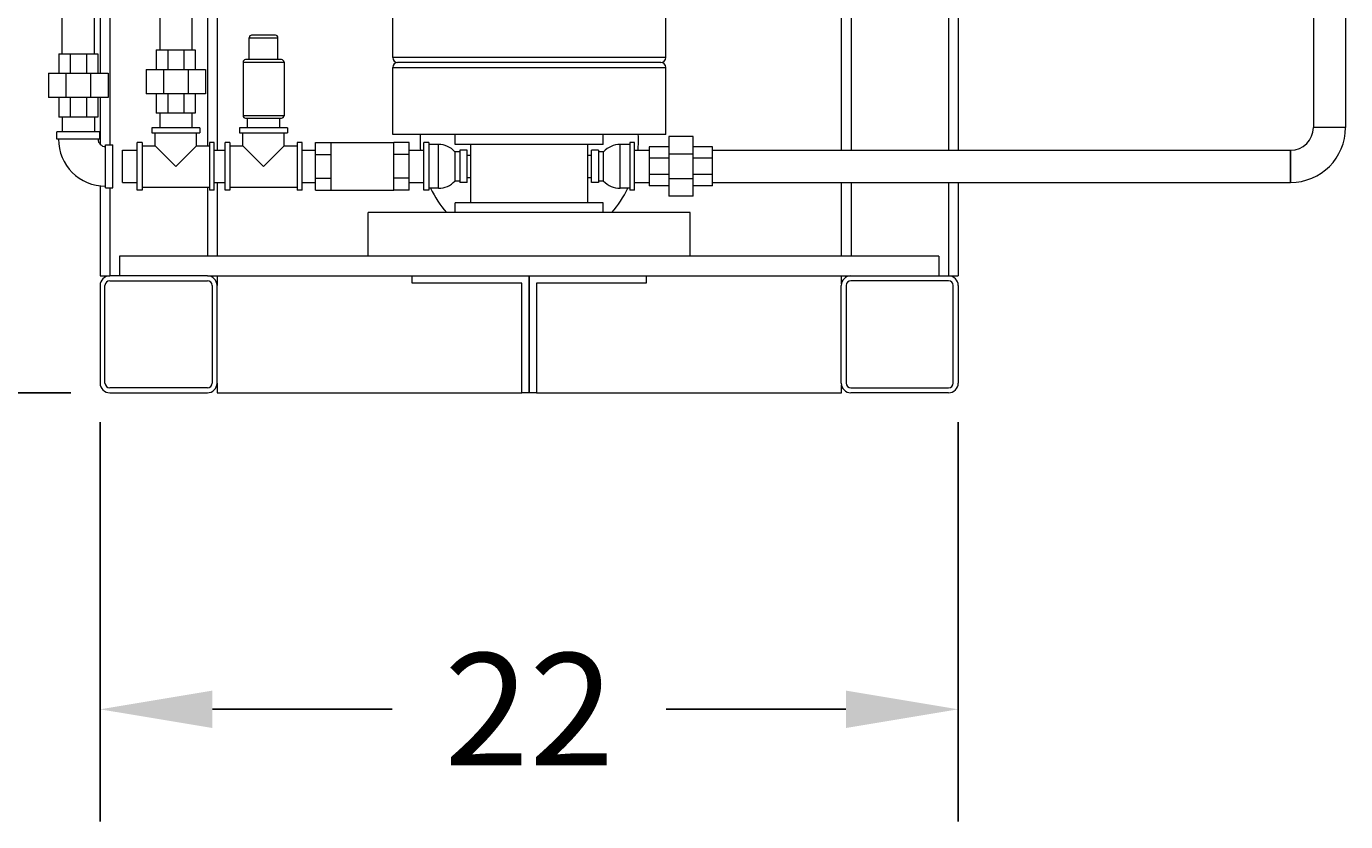
# Model space of a CAD drawing. Units: inches. Extents: x 166 to 496, y -20 to 235.
# Drawn here: x 316 to 350, y -2 to 18 of the extents above; entities that cross this region are included whole.
import ezdxf

# ---------------------------------------------------------------- set-up
doc = ezdxf.new("R2010")
doc.units = ezdxf.units.IN
doc.header["$MEASUREMENT"] = 0
doc.styles.add('Annotative', font='arial.ttf')
doc.dimstyles.new('Annotative', dxfattribs={"dimscale": 0, "dimtxt": 0.18, "dimasz": 0.18, "dimexe": 0.18, "dimexo": 0.0625, "dimgap": 0.09, "dimtad": 0, "dimtih": 1, "dimtoh": 1, "dimdec": 4, "dimzin": 0, "dimdsep": 46, "dimlunit": 5, "dimtxsty": 'Annotative', "dimcen": 0.09, "dimadec": 0, "dimazin": 0, "dimtfac": 1, "dimtdec": 4, "dimtofl": 0, "dimtmove": 0, "dimatfit": 3, "dimfxl": 1, "dimfrac": 1, "dimtolj": 1, "dimtzin": 0, "dimarcsym": 0})

# ---------------------------------------------------------------- blocks, each defined once
blk = doc.blocks.new('*D3')
at = {"color": 0, "lineweight": -2, "transparency": 16777216}
for p, q in [((318.252, 7.892), (318.252, -2.356)), ((340.252, 7.892), (340.252, -2.356)), ((321.132, 0.524), (325.739, 0.524)), ((337.372, 0.524), (332.764, 0.524))]:
    blk.add_line(p, q, dxfattribs=at)
at = {"color": 0, "lineweight": 5, "transparency": 16777216}
for points in [[(321.132, 1.004), (321.132, 0.044), (318.252, 0.524)], [(337.372, 1.004), (337.372, 0.044), (340.252, 0.524)]]:
    blk.add_solid(points, dxfattribs=at)
at = {"layer": 'Defpoints', "color": 0, "lineweight": 5, "transparency": 16777216}
for p in [(318.252, 8.892), (340.252, 8.892), (318.252, 0.524)]:
    blk.add_point(p, dxfattribs=at)
at = {"color": 0, "lineweight": 5, "transparency": 16777216, "insert": (329.252, 0.524), "char_height": 2.88, "attachment_point": 5, "style": 'Annotative'}
blk.add_mtext('\\A1;22', dxfattribs=at)
blk = doc.blocks.new('*D6')
at = {"color": 0, "lineweight": -2, "transparency": 16777216}
for p, q in [((317.254, 83.642), (297.622, 83.642)), ((300.502, 80.762), (300.502, 49.046)), ((300.502, 11.522), (300.502, 43.237)), ((317.502, 8.642), (297.622, 8.642))]:
    blk.add_line(p, q, dxfattribs=at)
at = {"color": 0, "lineweight": 5, "transparency": 16777216}
for points in [[(300.022, 80.762), (300.982, 80.762), (300.502, 83.642)], [(300.022, 11.522), (300.982, 11.522), (300.502, 8.642)]]:
    blk.add_solid(points, dxfattribs=at)
at = {"layer": 'Defpoints', "color": 0, "lineweight": 5, "transparency": 16777216}
for p in [(318.254, 83.642), (300.502, 8.642), (318.502, 8.642)]:
    blk.add_point(p, dxfattribs=at)
at = {"color": 0, "lineweight": 5, "transparency": 16777216, "insert": (300.502, 46.142), "char_height": 2.88, "attachment_point": 5, "style": 'Annotative'}
blk.add_mtext('\\A1;75', dxfattribs=at)

msp = doc.modelspace()

# ---------------------------------------------------------------- linework, layer by layer
at = {"lineweight": 5, "extrusion": (0, 1, 0)}
for p, q in [((318.25389, 20.67258), (318.25389, 16.83525)), ((318.50389, 20.65101), (318.50389, 14.99775)), ((321.00389, 20.3915), (321.00389, 14.979)), ((321.25389, 20.3915), (321.25389, 14.86025)), ((325.75389, 17.2365), (325.75389, 20.3915)), ((340.00389, 20.3915), (340.00389, 14.86025)), ((340.25389, 20.3915), (340.25389, 14.86025)), ((337.25389, 20.09956), (337.25389, 14.86025)), ((337.50389, 20.191), (337.50389, 14.86025)), ((317.28039, 17.33525), (317.28039, 19.68902)), ((318.10539, 17.33525), (318.10539, 19.68902)), ((349.35889, 19.3915), (349.35889, 15.44775)), ((350.18389, 19.3915), (350.18389, 15.44775)), ((319.78039, 18.2665), (319.78039, 17.43525)), ((320.60539, 18.2665), (320.60539, 17.43525)), ((332.75389, 17.2365), (332.75389, 18.55976)), ((322.07489, 17.74775), (322.44289, 17.74775)), ((322.07489, 17.18525), (322.07489, 17.74775)), ((322.44289, 17.81025), (322.13739, 17.81025)), ((322.74839, 17.81025), (322.44289, 17.81025)), ((322.44289, 17.74775), (322.81089, 17.74775)), ((322.81089, 17.18525), (322.81089, 17.74775)), ((317.19289, 17.33525), (317.19289, 16.83525)), ((317.19289, 17.33525), (317.48578, 17.33525)), ((317.48578, 17.33525), (317.48578, 16.83525)), ((317.48578, 17.33525), (317.89999, 17.33525)), ((317.89999, 17.33525), (317.89999, 16.83525)), ((317.89999, 17.33525), (318.19289, 17.33525)), ((318.19289, 17.33525), (318.19289, 16.83525)), ((319.69289, 17.43525), (319.69289, 16.93525)), ((319.69289, 17.43525), (319.98578, 17.43525)), ((319.98578, 17.43525), (319.98578, 16.93525)), ((319.98578, 17.43525), (320.39999, 17.43525)), ((320.39999, 17.43525), (320.39999, 16.93525)), ((320.39999, 17.43525), (320.69289, 17.43525)), ((320.69289, 17.43525), (320.69289, 16.93525)), ((319.43039, 16.93525), (319.43039, 16.31025)), ((319.43039, 16.93525), (319.87705, 16.93525)), ((319.87705, 16.93525), (319.87705, 16.31025)), ((319.87705, 16.93525), (320.50872, 16.93525)), ((320.50872, 16.93525), (320.50872, 16.31025)), ((320.50872, 16.93525), (320.95539, 16.93525)), ((320.95539, 16.93525), (320.95539, 16.31025)), ((321.91789, 17.12275), (322.96789, 17.12275)), ((321.91789, 17.12275), (321.91789, 15.74775)), ((322.90539, 17.18525), (321.98039, 17.18525)), ((322.96789, 17.12275), (322.96789, 15.74775)), ((332.75389, 17.2365), (325.75389, 17.2365)), ((325.75389, 16.9865), (332.75389, 16.9865)), ((325.75389, 15.2615), (325.75389, 16.9865)), ((332.62889, 17.1115), (325.87889, 17.1115)), ((332.75389, 15.2615), (332.75389, 16.9865)), ((316.93039, 16.83525), (316.93039, 16.21025)), ((316.93039, 16.83525), (317.37705, 16.83525)), ((317.37705, 16.83525), (317.37705, 16.21025)), ((317.37705, 16.83525), (318.00872, 16.83525)), ((318.00872, 16.83525), (318.00872, 16.21025)), ((318.00872, 16.83525), (318.45539, 16.83525)), ((318.45539, 16.83525), (318.45539, 16.21025)), ((319.87705, 16.31025), (319.43039, 16.31025)), ((319.69289, 16.31025), (319.69289, 15.81025)), ((320.50872, 16.31025), (319.87705, 16.31025)), ((319.98578, 16.31025), (319.98578, 15.81025)), ((320.39999, 16.31025), (320.39999, 15.81025)), ((320.95539, 16.31025), (320.50872, 16.31025)), ((320.69289, 16.31025), (320.69289, 15.81025)), ((317.37705, 16.21025), (316.93039, 16.21025)), ((317.19289, 16.21025), (317.19289, 15.71025)), ((318.00872, 16.21025), (317.37705, 16.21025)), ((317.48578, 16.21025), (317.48578, 15.71025)), ((317.89999, 16.21025), (317.89999, 15.71025)), ((318.45539, 16.21025), (318.00872, 16.21025)), ((318.19289, 16.21025), (318.19289, 15.71025)), ((318.25389, 16.21025), (318.25389, 15.01457)), ((317.48578, 15.71025), (317.19289, 15.71025)), ((317.28039, 15.71025), (317.28039, 15.33525)), ((317.89999, 15.71025), (317.48578, 15.71025)), ((318.19289, 15.71025), (317.89999, 15.71025)), ((318.10539, 15.71025), (318.10539, 15.33525)), ((319.98578, 15.81025), (319.69289, 15.81025)), ((319.78039, 15.81025), (319.78039, 15.43525)), ((320.39999, 15.81025), (319.98578, 15.81025)), ((320.69289, 15.81025), (320.39999, 15.81025)), ((320.60539, 15.81025), (320.60539, 15.43525)), ((322.96789, 15.74775), (321.91789, 15.74775)), ((321.98039, 15.68525), (322.90539, 15.68525)), ((322.02789, 15.43525), (322.02789, 15.68525)), ((322.85789, 15.43525), (322.85789, 15.68525)), ((318.24289, 15.33525), (317.14289, 15.33525)), ((317.14289, 15.14775), (317.14289, 15.33525)), ((318.24289, 15.14775), (318.24289, 15.33525)), ((320.80539, 15.43525), (319.58039, 15.43525)), ((319.58039, 15.43525), (319.58039, 15.31025)), ((319.58039, 15.31025), (320.80539, 15.31025)), ((319.66164, 14.979), (319.66164, 15.31025)), ((320.72414, 14.979), (320.72414, 15.31025)), ((320.80539, 15.43525), (320.80539, 15.31025)), ((323.05539, 15.43525), (321.83039, 15.43525)), ((321.83039, 15.43525), (321.83039, 15.31025)), ((321.83039, 15.31025), (323.05539, 15.31025)), ((321.91164, 14.979), (321.91164, 15.31025)), ((322.97414, 14.979), (322.97414, 15.31025)), ((323.05539, 15.43525), (323.05539, 15.31025)), ((332.75389, 15.2615), (325.75389, 15.2615)), ((327.35389, 15.0115), (327.35389, 15.2615)), ((331.15389, 15.0115), (331.15389, 15.2615)), ((350.18389, 15.44775), (349.35889, 15.44775)), ((350.18389, 15.44775), (349.35889, 15.44775)), ((318.24289, 15.14775), (317.14289, 15.14775)), ((318.39289, 13.89775), (318.39289, 14.99775)), ((318.39289, 14.99775), (318.58039, 14.99775)), ((318.58039, 13.89775), (318.58039, 14.99775)), ((319.20539, 13.83525), (319.20539, 15.06025)), ((319.33039, 15.06025), (319.20539, 15.06025)), ((319.33039, 15.06025), (319.33039, 13.83525)), ((319.33039, 14.979), (319.66164, 14.979)), ((320.19289, 14.44775), (319.66164, 14.979)), ((320.19289, 14.44775), (320.72414, 14.979)), ((320.72414, 14.979), (321.05539, 14.979)), ((321.05539, 15.06025), (321.05539, 13.83525)), ((321.18039, 15.06025), (321.05539, 15.06025)), ((321.18039, 13.83525), (321.18039, 15.06025)), ((321.45539, 13.83525), (321.45539, 15.06025)), ((321.58039, 15.06025), (321.45539, 15.06025)), ((321.58039, 15.06025), (321.58039, 13.83525)), ((321.58039, 14.979), (321.91164, 14.979)), ((322.44289, 14.44775), (321.91164, 14.979)), ((322.44289, 14.44775), (322.97414, 14.979)), ((322.97414, 14.979), (323.30539, 14.979)), ((323.30539, 15.06025), (323.30539, 13.83525)), ((323.43039, 15.06025), (323.30539, 15.06025)), ((323.43039, 13.83525), (323.43039, 15.06025)), ((323.77889, 14.754), (323.77889, 15.06025)), ((323.77889, 15.06025), (324.17889, 15.06025)), ((324.17889, 14.754), (324.17889, 15.06025)), ((324.17889, 15.06025), (325.77889, 15.06025)), ((325.77889, 14.754), (325.77889, 15.06025)), ((326.17889, 15.06025), (325.77889, 15.06025)), ((326.17889, 14.754), (326.17889, 15.06025)), ((326.55151, 13.83525), (326.55151, 15.06025)), ((326.67651, 15.06025), (326.55151, 15.06025)), ((326.67651, 15.06025), (326.67651, 14.44775)), ((326.92651, 15.01025), (326.67651, 15.01025)), ((326.92651, 13.88525), (326.92651, 15.01025)), ((331.15389, 15.0115), (327.35389, 15.0115)), ((327.75389, 13.5115), (327.75389, 15.0115)), ((330.75389, 13.5115), (330.75389, 15.0115)), ((331.58127, 13.88525), (331.58127, 15.01025)), ((331.83127, 15.01025), (331.58127, 15.01025)), ((331.83127, 15.06025), (331.83127, 14.44775)), ((331.95627, 15.06025), (331.83127, 15.06025)), ((331.95627, 13.83525), (331.95627, 15.06025)), ((332.33127, 14.94775), (332.33127, 14.65486)), ((332.83127, 14.94775), (332.33127, 14.94775)), ((333.45627, 15.21025), (332.83127, 15.21025)), ((332.83127, 15.21025), (332.83127, 14.76359)), ((333.45627, 14.76359), (333.45627, 15.21025)), ((333.95627, 14.94775), (333.45627, 14.94775)), ((333.95627, 14.65486), (333.95627, 14.94775)), ((318.83039, 14.44775), (318.83039, 14.86025)), ((318.83039, 14.86025), (319.20539, 14.86025)), ((321.18039, 14.86025), (321.45539, 14.86025)), ((323.43039, 14.86025), (323.77889, 14.86025)), ((323.77889, 14.1415), (323.77889, 14.754)), ((323.77889, 14.754), (324.17889, 14.754)), ((324.17889, 14.1415), (324.17889, 14.754)), ((325.77889, 14.1415), (325.77889, 14.754)), ((326.17889, 14.754), (325.77889, 14.754)), ((326.17889, 14.86025), (326.55151, 14.86025)), ((326.17889, 14.1415), (326.17889, 14.754)), ((327.34577, 14.82275), (327.34577, 14.07275)), ((327.47382, 14.82275), (327.34577, 14.82275)), ((327.47382, 14.86025), (327.47382, 14.44775)), ((327.66132, 14.86025), (327.47382, 14.86025)), ((327.66132, 14.03525), (327.66132, 14.86025)), ((327.66132, 14.73525), (327.75389, 14.73525)), ((330.75389, 14.73525), (330.84646, 14.73525)), ((330.84646, 14.03525), (330.84646, 14.86025)), ((331.03396, 14.86025), (330.84646, 14.86025)), ((331.03396, 14.86025), (331.03396, 14.44775)), ((331.162, 14.82275), (331.03396, 14.82275)), ((331.162, 14.07275), (331.162, 14.82275)), ((331.95627, 14.86025), (332.33127, 14.86025)), ((332.33127, 14.65486), (332.33127, 14.24064)), ((332.83127, 14.65486), (332.33127, 14.65486)), ((333.45627, 14.76359), (332.83127, 14.76359)), ((332.83127, 14.76359), (332.83127, 14.13191)), ((333.45627, 14.13191), (333.45627, 14.76359)), ((333.95627, 14.65486), (333.45627, 14.65486)), ((333.95627, 14.86025), (348.77139, 14.86025)), ((333.95627, 14.24064), (333.95627, 14.65486)), ((348.77139, 14.44775), (348.77139, 14.86025)), ((348.77139, 14.86025), (348.77139, 14.03525)), ((318.83039, 14.03525), (318.83039, 14.44775)), ((326.67651, 14.44775), (326.67651, 13.83525)), ((327.47382, 14.44775), (327.47382, 14.03525)), ((331.03396, 14.44775), (331.03396, 14.03525)), ((331.83127, 14.44775), (331.83127, 13.83525)), ((332.33127, 14.24064), (332.33127, 13.94775)), ((332.83127, 14.24064), (332.33127, 14.24064)), ((333.95627, 14.24064), (333.45627, 14.24064)), ((333.95627, 13.94775), (333.95627, 14.24064)), ((348.77139, 14.03525), (348.77139, 14.44775)), ((318.25389, 13.94828), (318.25389, 11.6415)), ((318.39289, 13.89775), (318.58039, 13.89775)), ((318.50389, 13.89775), (318.50389, 11.6415)), ((318.83039, 14.03525), (319.20539, 14.03525)), ((319.33039, 13.9165), (321.05539, 13.9165)), ((321.00389, 13.9165), (321.00389, 12.1415)), ((321.18039, 14.03525), (321.45539, 14.03525)), ((321.25389, 14.03525), (321.25389, 12.1415)), ((321.58039, 13.9165), (323.30539, 13.9165)), ((323.43039, 14.03525), (323.77889, 14.03525)), ((323.77889, 13.83525), (323.77889, 14.1415)), ((323.77889, 14.1415), (324.17889, 14.1415)), ((324.17889, 13.83525), (324.17889, 14.1415)), ((325.77889, 13.83525), (325.77889, 14.1415)), ((326.17889, 14.1415), (325.77889, 14.1415)), ((326.17889, 13.83525), (326.17889, 14.1415)), ((326.17889, 14.03525), (326.55151, 14.03525)), ((326.92651, 13.88525), (326.67651, 13.88525)), ((327.47382, 14.07275), (327.34577, 14.07275)), ((327.66132, 14.03525), (327.47382, 14.03525)), ((327.66132, 14.16025), (327.75389, 14.16025)), ((330.75389, 14.16025), (330.84646, 14.16025)), ((331.03396, 14.03525), (330.84646, 14.03525)), ((331.162, 14.07275), (331.03396, 14.07275)), ((331.83127, 13.88525), (331.58127, 13.88525)), ((331.95627, 14.03525), (332.33127, 14.03525)), ((332.83127, 13.94775), (332.33127, 13.94775)), ((333.45627, 14.13191), (332.83127, 14.13191)), ((332.83127, 14.13191), (332.83127, 13.68525)), ((333.45627, 13.68525), (333.45627, 14.13191)), ((333.95627, 13.94775), (333.45627, 13.94775)), ((333.95627, 14.03525), (348.77139, 14.03525)), ((337.25389, 14.03525), (337.25389, 12.1415)), ((337.50389, 14.03525), (337.50389, 12.1415)), ((340.00389, 14.03525), (340.00389, 11.6415)), ((340.25389, 14.03525), (340.25389, 11.6415)), ((319.33039, 13.83525), (319.20539, 13.83525)), ((321.18039, 13.83525), (321.05539, 13.83525)), ((321.58039, 13.83525), (321.45539, 13.83525)), ((323.43039, 13.83525), (323.30539, 13.83525)), ((323.77889, 13.83525), (324.17889, 13.83525)), ((324.17889, 13.83525), (325.77889, 13.83525)), ((326.17889, 13.83525), (325.77889, 13.83525)), ((326.67651, 13.83525), (326.55151, 13.83525)), ((331.95627, 13.83525), (331.83127, 13.83525)), ((333.45627, 13.68525), (332.83127, 13.68525)), ((333.37889, 13.2615), (325.12889, 13.2615)), ((325.12889, 12.1415), (325.12889, 13.2615)), ((331.15389, 13.5115), (327.35389, 13.5115)), ((327.35389, 13.2615), (327.35389, 13.5115)), ((331.15389, 13.2615), (331.15389, 13.5115)), ((333.37889, 12.1415), (333.37889, 13.2615)), ((318.75389, 12.1415), (318.75389, 11.6415)), ((339.75389, 12.1415), (318.75389, 12.1415)), ((318.75389, 12.1415), (318.75389, 11.6415)), ((339.75389, 12.1415), (318.75389, 12.1415)), ((339.75389, 12.1415), (339.75389, 11.6415)), ((339.75389, 12.1415), (339.75389, 11.6415)), ((318.25389, 11.6415), (318.50189, 11.6415)), ((321.00189, 11.6415), (318.50189, 11.6415)), ((318.50189, 11.5165), (321.00189, 11.5165)), ((321.00189, 11.6415), (337.50189, 11.6415)), ((321.00189, 11.6415), (337.50189, 11.6415)), ((321.25189, 11.6415), (321.25189, 11.3915)), ((326.25389, 11.454), (326.25389, 11.6415)), ((329.25389, 8.6415), (329.25389, 11.6415)), ((329.25389, 11.6415), (329.25389, 8.6415)), ((332.25389, 11.6415), (332.25389, 11.454)), ((337.25589, 11.43604), (337.25589, 11.6415)), ((337.50189, 11.6415), (340.00189, 11.6415)), ((340.00189, 11.5165), (337.50189, 11.5165)), ((340.00189, 11.6415), (340.00389, 11.6415)), ((340.00389, 11.6415), (340.25389, 11.6415)), ((318.25189, 11.3915), (318.25189, 8.8915)), ((318.37689, 8.8915), (318.37689, 11.3915)), ((321.12689, 11.3915), (321.12689, 8.8915)), ((321.25189, 8.8915), (321.25189, 11.3915)), ((329.06639, 11.454), (326.25389, 11.454)), ((329.06639, 8.6415), (329.06639, 11.454)), ((332.25389, 11.454), (329.44139, 11.454)), ((329.44139, 11.454), (329.44139, 8.6415)), ((337.25189, 8.8915), (337.25189, 11.3915)), ((337.37689, 11.3915), (337.37689, 8.8915)), ((340.12689, 8.8915), (340.12689, 11.3915)), ((340.25189, 11.3915), (340.25189, 8.8915)), ((321.25189, 8.8915), (321.25189, 8.6415)), ((337.25589, 8.6415), (337.25589, 8.84696)), ((321.00189, 8.7665), (318.50189, 8.7665)), ((318.50189, 8.6415), (321.00189, 8.6415)), ((321.25189, 8.6415), (329.06639, 8.6415)), ((329.25389, 8.6415), (329.06639, 8.6415)), ((329.44139, 8.6415), (329.25389, 8.6415)), ((329.44139, 8.6415), (337.25589, 8.6415)), ((337.50189, 8.7665), (340.00189, 8.7665)), ((340.00189, 8.6415), (337.50189, 8.6415))]:
    msp.add_line(p, q, dxfattribs=at)
at = {"lineweight": 5}
for centre, radius, start, end in [((322.13739, 17.74775), 0.0625, 90, 180), ((322.74839, 17.74775), 0.0625, 0, 90), ((321.98039, 17.12275), 0.0625, 90, 180), ((322.90539, 17.12275), 0.0625, 0, 90), ((325.87889, 17.2365), 0.125, 180, 270), ((325.87889, 16.9865), 0.125, 90, 180), ((332.62889, 17.2365), 0.125, 270, 0), ((332.62889, 16.9865), 0.125, 0, 90), ((321.98039, 15.74775), 0.0625, 180, 270), ((322.90539, 15.74775), 0.0625, 270, 0), ((329.25389, 15.0915), 2.8, 176.519187, 184.737414), ((329.25389, 15.0915), 2.8, 355.262586, 3.480813), ((348.77139, 15.44775), 0.5875, 270, 0), ((348.77139, 15.44775), 1.4125, 270, 0), ((318.39289, 15.14775), 1.2075, 180, 270), ((318.39289, 15.14775), 0.1925, 180, 270), ((326.92651, 14.44775), 0.5625, 41.810315, 90), ((331.58127, 14.44775), 0.5625, 90, 138.189685), ((329.25389, 15.0915), 2.8, 205.518568, 220.811417), ((326.92651, 14.44775), 0.5625, 270, 318.189685), ((331.58127, 14.44775), 0.5625, 221.810315, 270), ((329.25389, 15.0915), 2.8, 319.188583, 334.481432), ((318.50189, 11.3915), 0.25, 90, 180), ((318.50189, 11.3915), 0.125, 90, 180), ((321.00189, 11.3915), 0.25, 0, 90), ((321.00189, 11.3915), 0.125, 0, 90), ((337.50189, 11.3915), 0.25, 90, 180), ((337.50189, 11.3915), 0.125, 90, 180), ((340.00189, 11.3915), 0.25, 0, 90), ((340.00189, 11.3915), 0.125, 0, 90), ((318.50189, 8.8915), 0.25, 180, 270), ((318.50189, 8.8915), 0.125, 180, 270), ((321.00189, 8.8915), 0.25, 270, 0), ((321.00189, 8.8915), 0.125, 270, 0), ((337.50189, 8.8915), 0.25, 180, 270), ((337.50189, 8.8915), 0.125, 180, 270), ((340.00189, 8.8915), 0.25, 270, 0), ((340.00189, 8.8915), 0.125, 270, 0)]:
    msp.add_arc(centre, radius, start, end, dxfattribs=at)

# ---------------------------------------------------------------- dimensions: what is measured, and where the dimension line sits
dim = msp.add_linear_dim(base=(300.50189, 8.6415), p1=(318.25389, 83.6415), p2=(318.50189, 8.6415), angle=90, dimstyle='Annotative', dxfattribs=at)
dim.commit()
dim.dimension.update_dxf_attribs({"geometry": '*D6', "text_midpoint": (300.50189, 46.1415)})
dim = msp.add_linear_dim(base=(318.25189, 0.52393), p1=(340.25189, 8.8915), p2=(318.25189, 8.8915), dimstyle='Annotative', dxfattribs=at)
dim.commit()
dim.dimension.update_dxf_attribs({"geometry": '*D3', "text_midpoint": (329.25189, 0.52393)})

doc.saveas('drawing.dxf')
